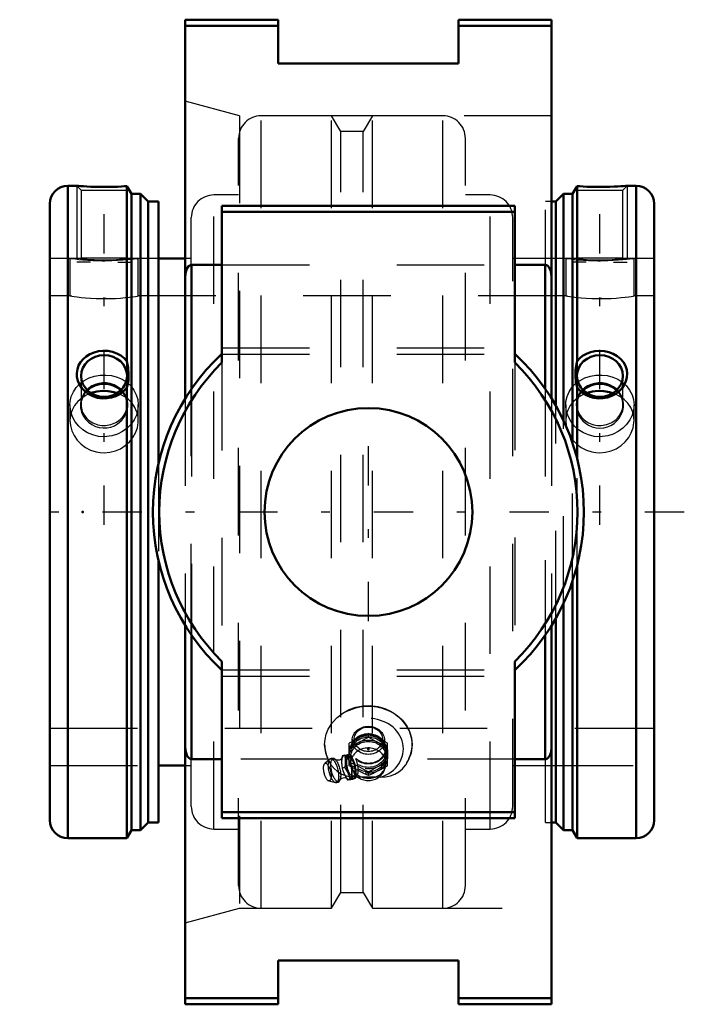
# Model space of a CAD drawing. Units: inches. Extents: x -4 to 3.6, y -5.6 to 5.6.
import ezdxf

# ---------------------------------------------------------------- set-up
doc = ezdxf.new("R2010")
doc.units = ezdxf.units.IN
doc.header["$MEASUREMENT"] = 0
doc.linetypes.add('Center', pattern=[1.5, 0.45, -0.5, 0.05, -0.5])
doc.linetypes.add('Dashed', pattern=[2, 1, -1])
for name, color, linetype, lineweight in [('AM_4', 7, 'Continuous', 50), ('AM_5', 3, 'Continuous', 25), ('AM_7', 7, 'Center', 25), ('AM_9', 6, 'Dashed', 25), ('ConnectionPoints', 7, 'Continuous', 50)]:
    doc.layers.add(name, color=color, linetype=linetype, lineweight=lineweight)

# ---------------------------------------------------------------- blocks, each defined once
blk = doc.blocks.new('2_4_15_16CS2i_1_0_in_070774_2')
at = {"layer": 'AM_4'}
for p, q in [((-3.333, 3.727), (-3.434, 3.727)), ((-3.434, 3.727), (-3.434, -3.727)), ((-2.741, 3.693), (-2.761, 3.723)), ((-2.761, 3.723), (-2.761, 1.724)), ((-2.708, 3.636), (-2.741, 3.693)), ((-2.604, 3.636), (-2.708, 3.636)), ((-2.708, 3.636), (-2.708, -3.636)), ((-2.517, 3.549), (-2.604, 3.636)), ((-2.604, 3.636), (-2.604, -3.636)), ((-3.641, 3.52), (-3.641, -3.52)), ((-2.401, 3.549), (-2.517, 3.549)), ((-2.517, 3.549), (-2.517, -3.549)), ((-2.401, 3.549), (-2.401, 0.552)), ((-2.761, 1.422), (-2.761, -3.727)), ((-2.401, -0.552), (-2.401, -3.549)), ((-2.604, -3.636), (-2.517, -3.549)), ((-2.517, -3.549), (-2.401, -3.549)), ((-2.761, -3.727), (-2.708, -3.636)), ((-2.708, -3.636), (-2.604, -3.636)), ((-3.434, -3.727), (-2.761, -3.727))]:
    blk.add_line(p, q, dxfattribs=at)
for points in [[(-2.761, 3.723), (-2.79, 3.721), (-2.824, 3.719), (-2.867, 3.717), (-2.913, 3.716), (-2.965, 3.715), (-3.018, 3.714), (-3.072, 3.715), (-3.125, 3.716), (-3.174, 3.717), (-3.22, 3.719), (-3.258, 3.721), (-3.29, 3.723), (-3.313, 3.725), (-3.328, 3.726), (-3.333, 3.727), (-3.333, 3.727)], [(-2.761, 1.422), (-2.775, 1.405), (-2.806, 1.374), (-2.842, 1.348), (-2.887, 1.325), (-2.937, 1.308), (-2.989, 1.299), (-3.043, 1.298), (-3.096, 1.306), (-3.148, 1.322), (-3.195, 1.346), (-3.239, 1.377), (-3.274, 1.413), (-3.302, 1.456), (-3.321, 1.498), (-3.331, 1.544), (-3.333, 1.588), (-3.326, 1.633), (-3.312, 1.674), (-3.289, 1.713), (-3.26, 1.747), (-3.225, 1.778), (-3.183, 1.804), (-3.136, 1.823), (-3.086, 1.836), (-3.033, 1.842), (-2.979, 1.84), (-2.926, 1.83), (-2.876, 1.812), (-2.829, 1.787), (-2.792, 1.758), (-2.761, 1.724)], [(-2.761, 1.724), (-2.747, 1.648), (-2.741, 1.571), (-2.744, 1.507), (-2.754, 1.447), (-2.761, 1.422)]]:
    blk.add_lwpolyline(points, dxfattribs=at)
for centre, start, end in [((-3.434, 3.52), 90, 180), ((-3.434, -3.52), 180, 270)]:
    blk.add_arc(centre, 0.207, start, end, dxfattribs=at)
blk.add_ellipse((-3.021, 1.554), major_axis=(0.263, 0), ratio=0.906308, dxfattribs=at)
for start_param, end_param in [(1.570796, 2.385453), (0.75614, 1.570796)]:
    blk.add_ellipse((-3.021, 1.227), major_axis=(0.263, 0), ratio=0.906308, start_param=start_param, end_param=end_param, dxfattribs=at)
at = {"layer": 'AM_5'}
for p, q in [((-3.333, 3.727), (-3.333, 2.895)), ((-2.708, 3.636), (-2.708, 2.895)), ((-3.177, 2.853), (-3.333, 2.853)), ((-2.864, 2.853), (-2.708, 2.853))]:
    blk.add_line(p, q, dxfattribs=at)
at = {"layer": 'AM_9'}
for p, q in [((-3.333, 3.726), (-3.284, 3.677)), ((-3.284, 3.677), (-3.284, 2.903)), ((-3.284, 3.677), (-2.757, 3.677)), ((-2.757, 3.677), (-2.741, 3.693)), ((-2.757, 2.903), (-2.757, 3.677)), ((-3.29, 2.895), (-3.641, 2.895)), ((-3.284, 2.903), (-3.291, 2.895)), ((-3.284, 2.903), (-2.757, 2.903)), ((-2.75, 2.895), (-2.757, 2.903)), ((-2.401, 2.895), (-2.75, 2.895)), ((-2.761, 1.422), (-2.761, 1.724)), ((-3.284, 1.554), (-3.284, 1.227)), ((-2.757, 1.227), (-2.757, 1.554)), ((-2.401, 0.552), (-2.401, -0.552)), ((-3.641, -2.895), (-2.401, -2.895))]:
    blk.add_line(p, q, dxfattribs=at)
for points in [[(-3.291, 2.895), (-3.291, 2.895), (-3.283, 2.894), (-3.267, 2.893), (-3.243, 2.89), (-3.213, 2.888), (-3.176, 2.886), (-3.136, 2.884), (-3.092, 2.882), (-3.048, 2.881), (-3.003, 2.881), (-2.96, 2.882), (-2.919, 2.883), (-2.881, 2.885), (-2.846, 2.887), (-2.815, 2.889), (-2.789, 2.891), (-2.769, 2.893), (-2.756, 2.894), (-2.75, 2.895), (-2.75, 2.895)], [(-2.818, 1.05), (-2.794, 1.08), (-2.775, 1.114), (-2.759, 1.156), (-2.751, 1.2), (-2.751, 1.244), (-2.759, 1.289), (-2.775, 1.33), (-2.799, 1.37), (-2.829, 1.403), (-2.867, 1.432), (-2.906, 1.453), (-2.951, 1.467), (-2.994, 1.475), (-3.04, 1.475), (-3.082, 1.469), (-3.123, 1.457), (-3.161, 1.44), (-3.196, 1.416), (-3.227, 1.388), (-3.253, 1.355), (-3.273, 1.317), (-3.286, 1.275), (-3.291, 1.232), (-3.289, 1.186), (-3.278, 1.142), (-3.259, 1.099), (-3.233, 1.061), (-3.199, 1.026), (-3.161, 0.999), (-3.118, 0.978), (-3.076, 0.965), (-3.03, 0.96), (-2.987, 0.961), (-2.944, 0.97), (-2.904, 0.986), (-2.867, 1.007), (-2.818, 1.05)]]:
    blk.add_lwpolyline(points, dxfattribs=at)
for start_param, end_param in [(2.385453, 3.141593), (3.141593, 7.039325)]:
    blk.add_ellipse((-3.021, 1.227), major_axis=(0.263, 0), ratio=0.906308, start_param=start_param, end_param=end_param, dxfattribs=at)
blk = doc.blocks.new('3_4_15_16CS2i_2_0_in_070774_2')
at = {"layer": 'AM_4'}
for p, q in [((2.386, 3.723), (2.366, 3.693)), ((2.386, 1.724), (2.386, 3.723)), ((3.059, 3.727), (2.957, 3.727)), ((3.059, -3.727), (3.059, 3.727)), ((2.229, 3.636), (2.142, 3.549)), ((2.229, 1.048), (2.229, 3.636)), ((2.333, 3.636), (2.229, 3.636)), ((2.366, 3.693), (2.333, 3.636)), ((2.333, 0.79), (2.333, 3.636)), ((2.142, 3.549), (2.094, 3.549)), ((2.142, 1.216), (2.142, 3.549)), ((3.266, -3.52), (3.266, 3.52)), ((2.386, 0.614), (2.386, 1.422)), ((2.386, -3.727), (2.386, -0.614)), ((2.333, -3.636), (2.333, -0.79)), ((2.229, -3.636), (2.229, -1.048)), ((2.142, -3.549), (2.142, -1.216)), ((2.094, -3.549), (2.142, -3.549)), ((2.142, -3.549), (2.229, -3.636)), ((2.229, -3.636), (2.333, -3.636)), ((2.333, -3.636), (2.386, -3.727)), ((2.386, -3.727), (3.059, -3.727))]:
    blk.add_line(p, q, dxfattribs=at)
for points in [[(2.958, 3.727), (2.958, 3.727), (2.951, 3.726), (2.937, 3.725), (2.914, 3.723), (2.885, 3.722), (2.85, 3.72), (2.808, 3.718), (2.761, 3.716), (2.711, 3.715), (2.658, 3.714), (2.604, 3.715), (2.551, 3.716), (2.501, 3.717), (2.454, 3.719), (2.417, 3.721), (2.386, 3.723)], [(2.386, 1.724), (2.415, 1.756), (2.449, 1.783), (2.492, 1.808), (2.538, 1.826), (2.59, 1.838), (2.643, 1.842), (2.697, 1.838), (2.75, 1.827), (2.799, 1.808), (2.845, 1.782), (2.883, 1.75), (2.915, 1.711), (2.938, 1.67), (2.953, 1.626), (2.958, 1.582), (2.955, 1.537), (2.944, 1.494), (2.925, 1.453), (2.899, 1.414), (2.867, 1.38), (2.827, 1.35), (2.784, 1.327), (2.734, 1.309), (2.683, 1.3), (2.628, 1.298), (2.575, 1.305), (2.533, 1.317), (2.492, 1.334), (2.455, 1.356), (2.42, 1.384), (2.386, 1.422)], [(2.386, 1.422), (2.372, 1.482), (2.366, 1.551), (2.369, 1.619), (2.379, 1.692), (2.386, 1.724)]]:
    blk.add_lwpolyline(points, dxfattribs=at)
for centre, start, end in [((3.059, 3.52), 0, 90), ((3.059, -3.52), 270, 0)]:
    blk.add_arc(centre, 0.207, start, end, dxfattribs=at)
blk.add_ellipse((2.646, 1.554), major_axis=(0.263, 0), ratio=0.906308, dxfattribs=at)
blk.add_ellipse((2.646, 1.227), major_axis=(0.263, 0), ratio=0.906308, start_param=0.75614, end_param=2.385453, dxfattribs=at)
at = {"layer": 'AM_5'}
for p, q in [((2.958, 3.727), (2.958, 2.895)), ((2.333, 3.636), (2.333, 2.895)), ((2.489, 2.853), (2.333, 2.853)), ((2.802, 2.853), (2.958, 2.853))]:
    blk.add_line(p, q, dxfattribs=at)
at = {"layer": 'AM_9'}
for p, q in [((2.909, 3.677), (2.958, 3.726)), ((2.366, 3.693), (2.382, 3.677)), ((2.382, 3.677), (2.909, 3.677)), ((2.382, 3.677), (2.382, 2.903)), ((2.909, 2.903), (2.909, 3.677)), ((2.094, 3.549), (2.026, 3.549)), ((2.026, -3.549), (2.026, 3.549)), ((2.376, 2.895), (2.026, 2.895)), ((2.382, 2.903), (2.375, 2.895)), ((2.382, 2.903), (2.909, 2.903)), ((2.446, 2.889), (2.443, 2.889)), ((2.916, 2.895), (2.882, 2.892)), ((2.916, 2.895), (2.909, 2.903)), ((3.266, 2.895), (2.916, 2.895)), ((2.386, 1.724), (2.386, 1.422)), ((2.382, 1.554), (2.382, 1.227)), ((2.909, 1.227), (2.909, 1.554)), ((2.142, -1.216), (2.142, 1.216)), ((2.229, -1.048), (2.229, 1.048)), ((2.333, -0.79), (2.333, 0.79)), ((2.386, -0.614), (2.386, 0.614)), ((2.026, -2.895), (3.266, -2.895)), ((2.026, -3.549), (2.094, -3.549))]:
    blk.add_line(p, q, dxfattribs=at)
for points in [[(2.375, 2.895), (2.376, 2.895), (2.384, 2.894), (2.4, 2.893), (2.424, 2.89), (2.454, 2.888), (2.492, 2.886), (2.531, 2.883), (2.576, 2.882), (2.619, 2.881), (2.665, 2.881), (2.707, 2.882), (2.748, 2.883), (2.786, 2.885), (2.821, 2.887), (2.852, 2.889), (2.878, 2.891), (2.898, 2.893), (2.911, 2.894), (2.916, 2.895), (2.916, 2.895)], [(2.452, 1.04), (2.482, 1.014), (2.517, 0.992), (2.558, 0.974), (2.603, 0.963), (2.647, 0.959), (2.691, 0.963), (2.733, 0.974), (2.772, 0.99), (2.808, 1.013), (2.84, 1.041), (2.869, 1.075), (2.891, 1.113), (2.907, 1.155), (2.915, 1.198), (2.916, 1.243), (2.908, 1.287), (2.892, 1.329), (2.868, 1.368), (2.838, 1.402), (2.801, 1.431), (2.761, 1.452), (2.717, 1.467), (2.673, 1.474), (2.628, 1.475), (2.585, 1.47), (2.544, 1.458), (2.506, 1.44), (2.471, 1.417), (2.44, 1.389), (2.414, 1.356), (2.394, 1.318), (2.381, 1.277), (2.375, 1.233), (2.377, 1.188), (2.388, 1.143), (2.407, 1.101), (2.427, 1.069), (2.452, 1.04)]]:
    blk.add_lwpolyline(points, dxfattribs=at)
for start_param, end_param in [(2.385453, 3.141593), (3.141593, 7.039325)]:
    blk.add_ellipse((2.646, 1.227), major_axis=(0.263, 0), ratio=0.906308, start_param=start_param, end_param=end_param, dxfattribs=at)
blk = doc.blocks.new('4_070015i_0_in_070774_2')
at = {"layer": 'AM_4'}
for p, q in [((-2.094, 2.895), (-2.401, 2.895)), ((-2.401, -2.895), (-2.094, -2.895))]:
    blk.add_line(p, q, dxfattribs=at)
for points in [[(-2.872, 1.359), (-2.91, 1.37), (-2.975, 1.381), (-3.04, 1.383), (-3.105, 1.376), (-3.167, 1.36), (-3.169, 1.359)], [(2.793, 1.359), (2.756, 1.37), (2.691, 1.381), (2.626, 1.383), (2.561, 1.376), (2.499, 1.36), (2.497, 1.359)]]:
    blk.add_lwpolyline(points, dxfattribs=at)
at = {"layer": 'AM_7'}
for p, q in [((-3.021, -0.148), (-3.021, 3.77)), ((2.646, -0.148), (2.646, 3.77)), ((3.611, 0), (-3.986, 0))]:
    blk.add_line(p, q, dxfattribs=at)
at = {"layer": 'AM_9'}
for p, q in [((-0.422, 4.528), (-1.225, 4.528)), ((-1.225, -4.528), (-1.225, 4.528)), ((-0.317, 4.346), (-0.422, 4.528)), ((-0.422, -4.528), (-0.422, 4.528)), ((0.047, 4.528), (-0.058, 4.346)), ((0.85, 4.528), (0.047, 4.528)), ((0.047, -4.528), (0.047, 4.528)), ((0.85, -4.528), (0.85, 4.528)), ((-0.058, 4.346), (-0.317, 4.346)), ((-0.317, -4.346), (-0.317, 4.346)), ((-0.058, -4.346), (-0.058, 4.346)), ((-1.484, -4.268), (-1.484, 4.268)), ((1.109, -4.268), (1.109, 4.268)), ((-1.766, -3.622), (-1.766, 3.622)), ((-1.484, 3.622), (-1.766, 3.622)), ((1.391, 3.622), (1.109, 3.622)), ((1.391, -3.622), (1.391, 3.622)), ((-2.026, -3.363), (-2.026, 3.363)), ((1.651, -3.363), (1.651, 3.363)), ((-3.409, 2.895), (-3.641, 2.895)), ((-3.411, 2.895), (-3.411, 2.469)), ((-3.043, 2.869), (-3.013, 2.869)), ((-2.642, 2.894), (-2.631, 2.895)), ((-2.631, 2.469), (-2.631, 2.895)), ((-2.401, 2.895), (-2.631, 2.895)), ((-2.026, 2.895), (-2.094, 2.895)), ((2.257, 2.895), (1.651, 2.895)), ((2.256, 2.895), (2.256, 2.469)), ((2.623, 2.869), (2.653, 2.869)), ((3.014, 2.892), (3.036, 2.895)), ((3.036, 2.469), (3.036, 2.895)), ((3.266, 2.895), (3.036, 2.895)), ((-3.411, 2.469), (-3.641, 2.469)), ((-3.39, 2.466), (-3.411, 2.469)), ((-2.998, 2.438), (-3.032, 2.438)), ((2.256, 2.469), (-2.632, 2.469)), ((2.277, 2.466), (2.256, 2.469)), ((2.669, 2.438), (2.634, 2.438)), ((3.266, 2.469), (3.034, 2.469)), ((-3.411, 1.223), (-3.411, 1.043)), ((-2.631, 1.043), (-2.631, 1.223)), ((2.256, 1.223), (2.256, 1.043)), ((3.036, 1.043), (3.036, 1.223)), ((-3.641, -2.469), (3.266, -2.469)), ((-3.641, -2.895), (-2.401, -2.895)), ((-2.094, -2.895), (-2.026, -2.895)), ((1.651, -2.895), (3.266, -2.895)), ((-1.766, -3.622), (-1.484, -3.622)), ((1.109, -3.622), (1.391, -3.622)), ((-0.422, -4.528), (-0.317, -4.346)), ((-0.317, -4.346), (-0.058, -4.346)), ((-0.058, -4.346), (0.047, -4.528)), ((-1.225, -4.528), (-0.422, -4.528)), ((0.047, -4.528), (0.85, -4.528))]:
    blk.add_line(p, q, dxfattribs=at)
for points in [[(-3.021, 2.869), (-3.085, 2.869), (-3.149, 2.871), (-3.208, 2.875), (-3.263, 2.879), (-3.31, 2.883), (-3.35, 2.887), (-3.38, 2.891), (-3.401, 2.894), (-3.41, 2.895), (-3.411, 2.895)], [(-2.631, 2.895), (-2.636, 2.894), (-2.652, 2.892), (-2.678, 2.889), (-2.714, 2.885), (-2.758, 2.881), (-2.811, 2.876), (-2.868, 2.873), (-2.932, 2.87), (-3.021, 2.869)], [(2.646, 2.869), (2.581, 2.869), (2.517, 2.871), (2.458, 2.875), (2.403, 2.879), (2.356, 2.883), (2.316, 2.887), (2.286, 2.891), (2.265, 2.894), (2.256, 2.895), (2.256, 2.895)], [(3.036, 2.895), (3.031, 2.894), (3.014, 2.892), (2.989, 2.889), (2.952, 2.885), (2.908, 2.881), (2.856, 2.876), (2.798, 2.873), (2.735, 2.87), (2.646, 2.869)], [(-3.411, 2.469), (-3.406, 2.468), (-3.39, 2.466), (-3.365, 2.462), (-3.329, 2.457), (-3.285, 2.452), (-3.233, 2.447), (-3.176, 2.443), (-3.112, 2.439), (-3.067, 2.438), (-3.021, 2.438)], [(-3.021, 2.438), (-2.957, 2.439), (-2.892, 2.441), (-2.834, 2.445), (-2.779, 2.45), (-2.732, 2.455), (-2.691, 2.46), (-2.661, 2.464), (-2.641, 2.467), (-2.631, 2.469), (-2.631, 2.469)], [(2.256, 2.469), (2.26, 2.468), (2.276, 2.466), (2.301, 2.462), (2.337, 2.457), (2.381, 2.452), (2.433, 2.447), (2.49, 2.443), (2.554, 2.439), (2.599, 2.438), (2.646, 2.438)], [(2.646, 2.438), (2.71, 2.439), (2.774, 2.441), (2.832, 2.445), (2.888, 2.45), (2.935, 2.455), (2.975, 2.46), (3.005, 2.464), (3.026, 2.467), (3.035, 2.469), (3.036, 2.469)], [(-3.411, 1.223), (-3.408, 1.263), (-3.396, 1.32), (-3.372, 1.374), (-3.339, 1.423), (-3.298, 1.467), (-3.271, 1.488)], [(-3.271, 1.488), (-3.248, 1.504), (-3.191, 1.532), (-3.13, 1.553), (-3.065, 1.564), (-3, 1.565), (-2.935, 1.558), (-2.873, 1.541), (-2.815, 1.516), (-2.77, 1.488)], [(-2.77, 1.488), (-2.762, 1.482), (-2.717, 1.441), (-2.68, 1.393), (-2.653, 1.34), (-2.636, 1.284), (-2.631, 1.225), (-2.631, 1.223)], [(2.256, 1.223), (2.258, 1.263), (2.271, 1.32), (2.294, 1.374), (2.327, 1.423), (2.369, 1.467), (2.394, 1.487)], [(2.394, 1.487), (2.419, 1.504), (2.475, 1.532), (2.537, 1.553), (2.601, 1.564), (2.667, 1.565), (2.731, 1.558), (2.793, 1.541), (2.851, 1.516), (2.896, 1.488)], [(2.896, 1.488), (2.904, 1.482), (2.949, 1.441), (2.986, 1.393), (3.013, 1.34), (3.03, 1.284), (3.036, 1.225), (3.036, 1.223)], [(-3.169, 1.359), (-3.225, 1.335), (-3.266, 1.31)], [(-2.776, 1.311), (-2.793, 1.321), (-2.849, 1.35), (-2.872, 1.359)], [(2.497, 1.359), (2.442, 1.335), (2.401, 1.311)], [(2.892, 1.31), (2.874, 1.321), (2.817, 1.35), (2.793, 1.359)], [(-3.266, 1.31), (-3.277, 1.302), (-3.323, 1.262), (-3.36, 1.215), (-3.387, 1.162), (-3.398, 1.132)], [(-2.644, 1.134), (-2.645, 1.139), (-2.668, 1.193), (-2.701, 1.242), (-2.743, 1.285), (-2.776, 1.311)], [(2.401, 1.311), (2.389, 1.302), (2.344, 1.262), (2.306, 1.215), (2.279, 1.162), (2.268, 1.132)], [(3.022, 1.134), (3.021, 1.139), (2.998, 1.193), (2.965, 1.242), (2.924, 1.285), (2.892, 1.31)], [(-3.021, 0.859), (-3.086, 0.864), (-3.149, 0.88), (-3.209, 0.905), (-3.263, 0.94), (-3.311, 0.982), (-3.35, 1.032), (-3.381, 1.086), (-3.401, 1.144), (-3.41, 1.203), (-3.411, 1.223)], [(-3.398, 1.132), (-3.404, 1.105), (-3.411, 1.046), (-3.411, 1.043)], [(-2.631, 1.223), (-2.636, 1.165), (-2.652, 1.107), (-2.678, 1.052), (-2.714, 1.001), (-2.759, 0.956), (-2.811, 0.918), (-2.869, 0.888), (-2.932, 0.869), (-3.021, 0.859)], [(-2.631, 1.043), (-2.633, 1.082), (-2.644, 1.134)], [(2.646, 0.859), (2.58, 0.864), (2.517, 0.88), (2.458, 0.905), (2.403, 0.94), (2.356, 0.982), (2.316, 1.032), (2.286, 1.086), (2.265, 1.144), (2.256, 1.203), (2.256, 1.223)], [(2.268, 1.132), (2.262, 1.105), (2.256, 1.046), (2.256, 1.043)], [(3.036, 1.223), (3.03, 1.165), (3.014, 1.107), (2.988, 1.052), (2.952, 1.001), (2.908, 0.956), (2.856, 0.918), (2.797, 0.888), (2.735, 0.869), (2.646, 0.859)], [(3.036, 1.043), (3.033, 1.082), (3.022, 1.134)], [(-3.411, 1.043), (-3.406, 0.987), (-3.39, 0.929), (-3.364, 0.874), (-3.329, 0.822), (-3.285, 0.776), (-3.233, 0.738), (-3.175, 0.708), (-3.112, 0.687), (-3.067, 0.679), (-3.021, 0.677)], [(-3.021, 0.677), (-2.956, 0.682), (-2.892, 0.698), (-2.833, 0.723), (-2.779, 0.758), (-2.731, 0.801), (-2.691, 0.85), (-2.661, 0.905), (-2.641, 0.963), (-2.631, 1.023), (-2.631, 1.043)], [(2.256, 1.043), (2.261, 0.987), (2.267, 0.957)], [(2.646, 0.677), (2.711, 0.682), (2.774, 0.698), (2.833, 0.723), (2.888, 0.758), (2.935, 0.801), (2.975, 0.85), (3.005, 0.905), (3.026, 0.963), (3.035, 1.023), (3.036, 1.043)], [(2.292, 0.892), (2.302, 0.874), (2.337, 0.822), (2.381, 0.776), (2.433, 0.738), (2.491, 0.708), (2.554, 0.687), (2.599, 0.679), (2.646, 0.677)]]:
    blk.add_lwpolyline(points, dxfattribs=at)
for centre, start, end in [((-1.225, 4.268), 90, 180), ((0.85, 4.268), 0, 90), ((-1.766, 3.363), 90, 180), ((1.391, 3.363), 0, 90), ((-1.766, -3.363), 180, 270), ((1.391, -3.363), 270, 0), ((-1.225, -4.268), 180, 270), ((0.85, -4.268), 270, 0)]:
    blk.add_arc(centre, 0.259, start, end, dxfattribs=at)
blk = doc.blocks.new('5_405016_Inch_0_in_070774_2')
at = {"layer": 'AM_9'}
for p, q in [((0, -2.572), (0, -2.531)), ((-0.219, -2.9), (-0.219, -2.64)), ((-0.185, -2.6), (-0.191, -2.697)), ((0.191, -2.697), (0.185, -2.6)), ((0.219, -2.9), (0.219, -2.64)), ((-0.301, -2.811), (-0.3, -2.81)), ((-0.269, -2.778), (-0.299, -2.785)), ((-0.271, -2.783), (-0.281, -2.784)), ((-0.239, -2.778), (-0.271, -2.783)), ((-0.21, -2.772), (-0.239, -2.778)), ((-0.236, -2.773), (-0.226, -2.772)), ((-0.177, -2.791), (-0.226, -2.802)), ((-0.2, -2.706), (-0.2, -2.745)), ((-0.2, -2.795), (-0.2, -2.849)), ((-0.177, -2.791), (-0.179, -2.792)), ((0.2, -2.745), (0.2, -2.706)), ((0.2, -2.869), (0.2, -2.795)), ((-0.44, -2.825), (-0.499, -2.874)), ((-0.306, -2.874), (-0.305, -2.877)), ((-0.269, -2.919), (-0.299, -2.926)), ((-0.26, -2.864), (-0.26, -2.829)), ((-0.151, -2.906), (-0.179, -2.912)), ((-0.154, -2.889), (-0.151, -2.906)), ((-0.151, -2.906), (-0.146, -2.93)), ((-0.281, -2.982), (-0.271, -3.005)), ((-0.271, -3.005), (-0.27, -3.007)), ((-0.226, -2.994), (-0.236, -2.971)), ((-0.176, -3.017), (-0.134, -3.007)), ((-0.142, -2.967), (-0.142, -2.974)), ((0, -3.01), (0, -2.969)), ((-0.452, -3.073), (-0.377, -3.091)), ((-0.21, -3.053), (-0.239, -3.06)), ((-0.151, -3.046), (-0.179, -3.053))]:
    blk.add_line(p, q, dxfattribs=at)
for points in [[(-0.109, -2.581), (-0.137, -2.595), (-0.164, -2.61), (-0.219, -2.64)], [(0, -2.531), (-0.054, -2.555), (-0.082, -2.568), (-0.109, -2.581)], [(-0.109, -2.631), (-0.082, -2.617), (-0.055, -2.603), (0, -2.572)], [(0.109, -2.581), (0.082, -2.568), (0.055, -2.555), (0, -2.531)], [(0, -2.572), (0.054, -2.603), (0.082, -2.617), (0.109, -2.631)], [(0.219, -2.64), (0.164, -2.61), (0.137, -2.595), (0.109, -2.581)], [(-0.219, -2.681), (-0.164, -2.658), (-0.137, -2.645), (-0.109, -2.631)], [(0.109, -2.631), (0.137, -2.645), (0.164, -2.657), (0.219, -2.681)], [(-0.3, -2.81), (-0.302, -2.812), (-0.306, -2.818), (-0.317, -2.827), (-0.332, -2.834), (-0.349, -2.836), (-0.364, -2.835), (-0.374, -2.831), (-0.379, -2.829), (-0.379, -2.828)], [(-0.299, -2.785), (-0.303, -2.813), (-0.306, -2.84)], [(-0.281, -2.784), (-0.291, -2.785), (-0.299, -2.785)], [(-0.269, -2.778), (-0.251, -2.775), (-0.236, -2.773)], [(-0.26, -2.829), (-0.262, -2.815), (-0.265, -2.796), (-0.269, -2.778)], [(-0.179, -2.912), (-0.199, -2.881), (-0.216, -2.848), (-0.229, -2.814), (-0.239, -2.778)], [(-0.226, -2.772), (-0.219, -2.772), (-0.214, -2.772), (-0.21, -2.772)], [(-0.21, -2.772), (-0.194, -2.794), (-0.181, -2.818), (-0.177, -2.825)], [(-0.2, -2.849), (-0.2, -2.846), (-0.199, -2.831), (-0.196, -2.818), (-0.192, -2.807), (-0.187, -2.798), (-0.182, -2.793), (-0.179, -2.792)], [(-0.374, -2.833), (-0.384, -2.824), (-0.397, -2.817), (-0.411, -2.815), (-0.424, -2.816), (-0.437, -2.822), (-0.44, -2.825)], [(-0.306, -2.84), (-0.306, -2.857), (-0.306, -2.874)], [(-0.305, -2.877), (-0.303, -2.9), (-0.299, -2.926)], [(-0.269, -2.919), (-0.263, -2.891), (-0.26, -2.864)], [(-0.236, -2.971), (-0.246, -2.953), (-0.257, -2.936), (-0.269, -2.919)], [(-0.219, -2.859), (-0.164, -2.883), (-0.137, -2.896), (-0.109, -2.909)], [(-0.109, -2.959), (-0.137, -2.945), (-0.164, -2.931), (-0.219, -2.9)], [(-0.179, -2.946), (-0.184, -2.93), (-0.189, -2.914), (-0.194, -2.897), (-0.197, -2.88), (-0.199, -2.862), (-0.2, -2.849)], [(-0.179, -3.053), (-0.184, -3.02), (-0.186, -2.986), (-0.184, -2.949), (-0.179, -2.912)], [(-0.177, -2.825), (-0.169, -2.842), (-0.162, -2.86)], [(-0.162, -2.86), (-0.16, -2.868), (-0.155, -2.887), (-0.154, -2.889)], [(-0.134, -3.007), (-0.129, -3.004), (-0.125, -2.999), (-0.121, -2.99), (-0.118, -2.979), (-0.116, -2.966), (-0.116, -2.951), (-0.116, -2.934), (-0.118, -2.916), (-0.121, -2.898), (-0.125, -2.88), (-0.129, -2.862), (-0.134, -2.846), (-0.141, -2.831), (-0.144, -2.822)], [(-0.109, -2.909), (-0.082, -2.923), (-0.055, -2.938), (0, -2.969)], [(0, -2.969), (0.054, -2.938), (0.082, -2.923), (0.109, -2.909)], [(0.109, -2.909), (0.137, -2.896), (0.164, -2.883), (0.219, -2.859)], [(0.219, -2.9), (0.164, -2.931), (0.137, -2.945), (0.109, -2.959)], [(-0.325, -3.061), (-0.325, -3.061), (-0.322, -3.057), (-0.316, -3.05), (-0.304, -3.042), (-0.287, -3.036), (-0.27, -3.035), (-0.257, -3.037), (-0.249, -3.041), (-0.246, -3.043)], [(-0.299, -2.926), (-0.291, -2.954), (-0.281, -2.982)], [(-0.27, -3.007), (-0.256, -3.033), (-0.239, -3.06)], [(-0.21, -3.053), (-0.216, -3.024), (-0.226, -2.994)], [(-0.179, -2.946), (-0.173, -2.961), (-0.167, -2.976), (-0.161, -2.987), (-0.155, -2.996)], [(-0.155, -2.996), (-0.154, -2.997), (-0.147, -3.003), (-0.141, -3.007), (-0.135, -3.007), (-0.134, -3.007)], [(-0.142, -2.974), (-0.142, -2.981), (-0.144, -3.008), (-0.147, -3.027), (-0.151, -3.046)], [(0, -3.01), (-0.054, -2.986), (-0.082, -2.973), (-0.109, -2.959)], [(0.109, -2.959), (0.082, -2.973), (0.055, -2.986), (0, -3.01)], [(-0.378, -3.091), (-0.373, -3.092), (-0.36, -3.092), (-0.346, -3.087), (-0.336, -3.078), (-0.328, -3.067), (-0.322, -3.052), (-0.32, -3.046)], [(-0.246, -3.043), (-0.246, -3.042), (-0.247, -3.042)], [(-0.239, -3.06), (-0.23, -3.059), (-0.217, -3.058), (-0.2, -3.056), (-0.179, -3.053)], [(-0.151, -3.046), (-0.156, -3.046), (-0.164, -3.047), (-0.174, -3.048), (-0.188, -3.05), (-0.21, -3.053)]]:
    blk.add_lwpolyline(points, dxfattribs=at)
blk.add_arc((0, -2.869), 0.2, 219.3818, 0, dxfattribs=at)
for centre, major_axis, ratio in [((0, -2.609), (-0.185, 0), 0.866025), ((0, -2.597), (0.162, 0), 0.866025), ((0, -2.745), (-0.219, 0), 0.866025), ((0, -2.706), (-0.2, 0), 0.866025), ((0, -2.745), (-0.2, 0), 0.866025), ((0, -2.706), (-0.192, 0), 0.866025), ((0, -2.795), (-0.219, 0), 0.866025), ((0, -2.795), (-0.2, 0), 0.866025), ((-0.201, -2.91), (-0.025, 0.107), 0.365998), ((-0.469, -2.972), (-0.023, 0.101), 0.365998), ((-0.399, -2.956), (-0.032, 0.136), 0.365998), ((-0.373, -2.95), (-0.03, 0.13), 0.365998)]:
    blk.add_ellipse(centre, major_axis=major_axis, ratio=ratio, dxfattribs=at)
for centre, major_axis, ratio, start_param, end_param in [((0, -2.869), (-0.2, 0), 0.866025, 0.461946, 5.821239), ((-0.247, -2.92), (-0.032, 0.137), 0.365998, 0.056021, 0.862633), ((-0.247, -2.92), (-0.032, 0.137), 0.365998, 2.150416, 6.139947), ((-0.201, -2.91), (-0.032, 0.137), 0.365998, 0.056021, 0.862633), ((-0.201, -2.91), (-0.032, 0.137), 0.365998, 2.150416, 6.139947), ((-0.247, -2.92), (-0.032, 0.137), 0.365998, 1.144545, 1.951157), ((-0.201, -2.91), (-0.032, 0.137), 0.365998, 1.144545, 1.951157)]:
    blk.add_ellipse(centre, major_axis=major_axis, ratio=ratio, start_param=start_param, end_param=end_param, dxfattribs=at)
blk = doc.blocks.new('6_070774H_0_in_070774_2')
at = {"layer": 'AM_4'}
for p, q in [((-2.094, 5.625), (-1.031, 5.625)), ((-1.031, 5.125), (-1.031, 5.625)), ((1.031, 5.625), (1.031, 5.125)), ((1.031, 5.625), (2.094, 5.625)), ((-2.094, 5.625), (-2.094, 1.298)), ((-2.094, 5.553), (-1.031, 5.553)), ((1.031, 5.553), (2.094, 5.553)), ((2.094, 5.625), (2.094, 1.298)), ((1.031, 5.125), (-1.031, 5.125)), ((-1.675, 1.707), (-1.675, 3.5)), ((-1.675, 3.5), (1.675, 3.5)), ((1.675, 1.707), (1.675, 3.5)), ((-1.675, 3.428), (1.675, 3.428)), ((-2.022, 2.824), (-2.022, 1.407)), ((-1.675, 2.824), (-2.022, 2.824)), ((2.022, 2.824), (1.675, 2.824)), ((2.022, 2.824), (2.022, 1.407)), ((-2.094, -1.298), (-2.094, -5.625)), ((2.094, -1.298), (2.094, -5.625)), ((-2.022, -1.407), (-2.022, -2.824)), ((2.022, -1.407), (2.022, -2.824)), ((-1.675, -3.5), (-1.675, -1.707)), ((1.675, -3.5), (1.675, -1.707)), ((-2.022, -2.824), (-1.675, -2.824)), ((1.675, -2.824), (2.022, -2.824)), ((-1.675, -3.428), (1.675, -3.428)), ((-1.675, -3.5), (1.675, -3.5)), ((-1.031, -5.625), (-1.031, -5.125)), ((-1.031, -5.125), (1.031, -5.125)), ((1.031, -5.125), (1.031, -5.625)), ((-2.094, -5.553), (-1.031, -5.553)), ((-2.094, -5.625), (-1.031, -5.625)), ((1.031, -5.553), (2.094, -5.553)), ((1.031, -5.625), (2.094, -5.625))]:
    blk.add_line(p, q, dxfattribs=at)
for points in [[(-2.094, 2.686), (-2.087, 2.744), (-2.076, 2.778), (-2.056, 2.808), (-2.042, 2.818), (-2.027, 2.823), (-2.022, 2.824)], [(2.022, 2.824), (2.023, 2.824), (2.036, 2.821), (2.05, 2.812), (2.067, 2.793), (2.085, 2.751), (2.094, 2.686)], [(-2.022, -2.824), (-2.025, -2.823), (-2.038, -2.82), (-2.053, -2.81), (-2.07, -2.788), (-2.088, -2.74), (-2.094, -2.686)], [(2.094, -2.686), (2.088, -2.739), (2.076, -2.776), (2.055, -2.809), (2.041, -2.819), (2.028, -2.823), (2.025, -2.823), (2.022, -2.824)]]:
    blk.add_lwpolyline(points, dxfattribs=at)
blk.add_circle((0, 0), 1.188, dxfattribs=at)
for radius, start, end in [(2.463, 132.8436, 227.1564), (2.463, 312.8436, 47.1564), (2.391, 134.4651, 225.5349), (2.391, 314.4651, 45.5349)]:
    blk.add_arc((0, 0), radius, start, end, dxfattribs=at)
at = {"layer": 'AM_7'}
blk.add_line((0, -1.247), (0, 1.247), dxfattribs=at)
at = {"layer": 'AM_9'}
for p, q in [((-1.472, 4.528), (-2.094, 4.694)), ((2.094, 4.528), (-1.472, 4.528)), ((-1.472, 4.528), (-1.472, -4.528)), ((-1.675, 2.824), (1.675, 2.824)), ((-1.675, 1.875), (1.675, 1.875)), ((-1.675, 1.803), (1.675, 1.803)), ((-1.675, 1.704), (-1.675, -1.707)), ((1.675, 1.707), (1.675, -1.704)), ((-2.022, 1.407), (-2.022, -1.407)), ((2.022, 1.407), (2.022, -1.407)), ((-2.094, 1.298), (-2.094, -1.298)), ((2.094, 1.298), (2.094, -1.298)), ((-1.675, -1.803), (1.675, -1.803)), ((-1.675, -1.875), (1.675, -1.875)), ((-0.5, -2.657), (-0.5, -2.66)), ((-0.5, -2.66), (-0.499, -2.687)), ((0.5, -2.662), (0.5, -2.655)), ((-0.46, -2.824), (-1.675, -2.824)), ((-0.458, -2.831), (-0.46, -2.824)), ((-0.458, -2.831), (-0.428, -2.887)), ((0.428, -2.887), (0.458, -2.831)), ((0.46, -2.824), (0.458, -2.831)), ((1.675, -2.824), (0.46, -2.824)), ((0.14, -3.031), (-0.14, -3.031)), ((-2.094, -4.694), (-1.472, -4.528)), ((-1.472, -4.528), (2.094, -4.528))]:
    blk.add_line(p, q, dxfattribs=at)
for points in [[(-0.459, -2.483), (-0.453, -2.47), (-0.411, -2.405), (-0.357, -2.347), (-0.293, -2.298), (-0.221, -2.258), (-0.143, -2.23), (-0.06, -2.215), (0.024, -2.212), (0.107, -2.222), (0.187, -2.245), (0.262, -2.279), (0.33, -2.324), (0.388, -2.379), (0.436, -2.441), (0.454, -2.473)], [(0.454, -2.473), (0.471, -2.509), (0.492, -2.58), (0.5, -2.656)], [(-0.5, -2.656), (-0.495, -2.598), (-0.482, -2.539), (-0.459, -2.483)], [(-0.487, -2.752), (-0.499, -2.684), (-0.5, -2.656)], [(-0.499, -2.687), (-0.498, -2.694), (-0.492, -2.738), (-0.48, -2.782), (-0.464, -2.824), (-0.443, -2.864), (-0.428, -2.887)], [(0.5, -2.656), (0.494, -2.725), (0.487, -2.754)], [(-0.46, -2.824), (-0.486, -2.757), (-0.487, -2.752)], [(0.428, -2.887), (0.441, -2.867), (0.463, -2.826), (0.479, -2.783), (0.491, -2.74), (0.494, -2.726)], [(0.487, -2.754), (0.48, -2.775), (0.46, -2.824)], [(-0.428, -2.887), (-0.422, -2.896), (-0.392, -2.931), (-0.356, -2.962), (-0.312, -2.99), (-0.264, -3.01), (-0.208, -3.025), (-0.151, -3.031), (-0.14, -3.031)], [(0.14, -3.031), (0.196, -3.027), (0.252, -3.014), (0.302, -2.995), (0.348, -2.968), (0.389, -2.934), (0.424, -2.893), (0.428, -2.887)]]:
    blk.add_lwpolyline(points, dxfattribs=at)
for centre, major_axis, start_param, end_param in [((0, -2.656), (0.5, 0), 0, 3.141593), ((0, -2.706), (0.4, 0), 5.069781, 10.638183), ((0, -2.656), (0.5, 0), 3.141593, 3.364607), ((0, -2.656), (0.5, 0), 5.868349, 6.283185), ((0, -2.656), (0.5, 0), 3.364607, 3.556429)]:
    blk.add_ellipse(centre, major_axis=major_axis, ratio=0.866025, start_param=start_param, end_param=end_param, dxfattribs=at)
blk = doc.blocks.new('1_070774_2')
for name in ['6_070774H_0_in_070774_2', '4_070015i_0_in_070774_2', '2_4_15_16CS2i_1_0_in_070774_2', '3_4_15_16CS2i_2_0_in_070774_2', '5_405016_Inch_0_in_070774_2']:
    blk.add_blockref(name, (0, 0))

msp = doc.modelspace()

# ---------------------------------------------------------------- linework, layer by layer
at = {"layer": 'ConnectionPoints'}
for p in [(-3.640625, 0), (-3.640625, 0), (-3.640625, 0), (-3.265625, 0), (3.265625, 0), (3.265625, 0), (0, -2.70625, -4.687362), (0, -2.70625, -4.687362)]:
    msp.add_point(p, dxfattribs=at)

# ---------------------------------------------------------------- block references
msp.add_blockref('1_070774_2', (0, 0))

doc.saveas('drawing.dxf')
